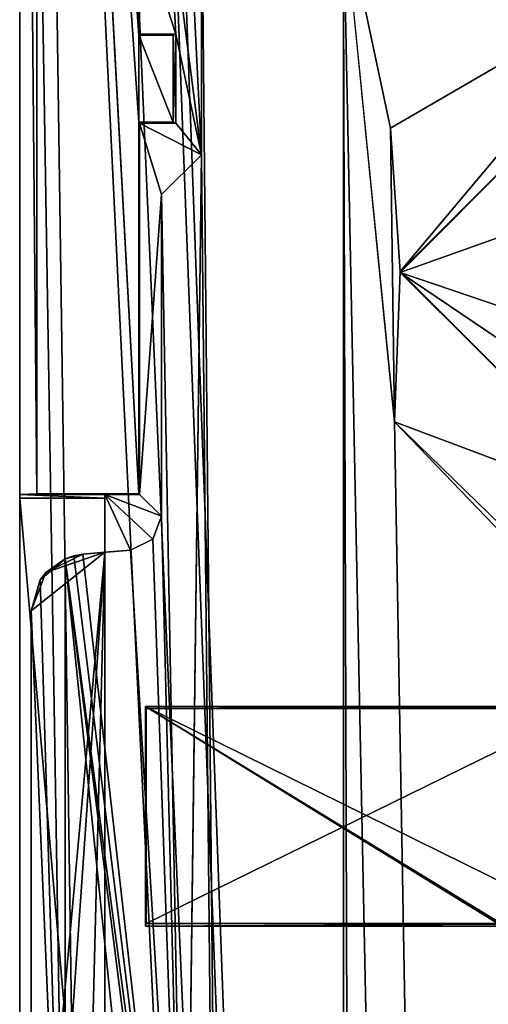
# Model space of a CAD drawing. Units: millimetres. Extents: x -122 to -89, y -748 to -587.
# Drawn here: x -115 to -111, y -609 to -600 of the extents above; entities that cross this region are included whole.
import ezdxf

# ---------------------------------------------------------------- set-up
doc = ezdxf.new("R2010")
doc.units = ezdxf.units.MM
doc.header["$LTSCALE"] = 35.223009
for name, color, linetype in [('13', 7, 'CONTINUOUS'), ('16', 7, 'CONTINUOUS'), ('175', 7, 'CONTINUOUS'), ('178', 7, 'CONTINUOUS'), ('179', 7, 'CONTINUOUS'), ('180', 7, 'CONTINUOUS'), ('182', 7, 'CONTINUOUS'), ('183', 7, 'CONTINUOUS'), ('184', 7, 'CONTINUOUS'), ('189', 7, 'CONTINUOUS'), ('190', 7, 'CONTINUOUS'), ('23', 7, 'CONTINUOUS'), ('28', 7, 'CONTINUOUS'), ('360', 7, 'CONTINUOUS'), ('373', 7, 'CONTINUOUS'), ('374', 7, 'CONTINUOUS'), ('375', 7, 'CONTINUOUS'), ('377', 7, 'CONTINUOUS'), ('379', 7, 'CONTINUOUS'), ('380', 7, 'CONTINUOUS'), ('434', 7, 'CONTINUOUS'), ('435', 7, 'CONTINUOUS'), ('436', 7, 'CONTINUOUS'), ('449', 7, 'CONTINUOUS'), ('450', 7, 'CONTINUOUS'), ('455', 7, 'CONTINUOUS'), ('465', 7, 'CONTINUOUS'), ('543', 7, 'CONTINUOUS'), ('661', 7, 'CONTINUOUS'), ('761', 7, 'CONTINUOUS'), ('762', 7, 'CONTINUOUS'), ('763', 7, 'CONTINUOUS'), ('764', 7, 'CONTINUOUS'), ('768', 7, 'CONTINUOUS')]:
    doc.layers.add(name, color=color, linetype=linetype)

msp = doc.modelspace()

# ---------------------------------------------------------------- linework, layer by layer
at = {"layer": '13', "color": 7, "linetype": 'CONTINUOUS', "true_color": 0x494949}
for points in [[(-109.7783, -729.1938, 42.0135), (-112.0133, -730.4978, 42.0135), (-112.4283, -598.8835, 42.0135), (-109.7783, -729.1938, 42.0135)], [(-109.7783, -729.1938, 42.0135), (-112.4283, -598.8835, 42.0135), (-111.9783, -603.4222, 42.0135), (-109.7783, -729.1938, 42.0135)], [(-112.4283, -598.8835, 42.0135), (-112.0133, -730.4978, 42.0135), (-112.4283, -736.0763, 42.0135), (-112.4283, -598.8835, 42.0135)], [(-111.9783, -603.4222, 42.0135), (-112.4283, -598.8835, 42.0135), (-112.0133, -600.8349, 42.0135), (-111.9783, -603.4222, 42.0135)], [(-112.0133, -600.8349, 42.0135), (-112.4283, -598.8835, 42.0135), (-109.7783, -599.5309, 42.0135), (-112.0133, -600.8349, 42.0135)], [(-108.0238, -607.5402, 42.0135), (-109.7783, -729.1938, 42.0135), (-111.9783, -603.4222, 42.0135), (-108.0238, -607.5402, 42.0135)], [(-108.0238, -607.5402, 42.0135), (-111.9783, -603.4222, 42.0135), (-111.0419, -604.3335, 42.0135), (-108.0238, -607.5402, 42.0135)]]:
    msp.add_3dface(points, dxfattribs=at)
at = {"layer": '16', "color": 7, "linetype": 'CONTINUOUS', "true_color": 0x494949}
for points in [[(-112.4283, -598.4799, 42.4171), (-112.4283, -598.8835, 42.0135), (-112.4283, -724.9629, 42.4171), (-112.4283, -598.4799, 42.4171)], [(-112.4283, -598.8835, 42.0135), (-112.4283, -736.0763, 42.0135), (-112.4283, -724.9629, 42.4171), (-112.4283, -598.8835, 42.0135)]]:
    msp.add_3dface(points, dxfattribs=at)
at = {"layer": '175', "color": 7, "linetype": 'CONTINUOUS', "true_color": 0x494949}
for points in [[(-114.2282, -604.0584, 42.3671), (-115.1283, -604.0584, 42.3671), (-115.1283, -587.5569, 42.3671), (-114.2282, -604.0584, 42.3671)], [(-115.0783, -588.4116, 42.3671), (-114.2282, -604.0584, 42.3671), (-115.1283, -587.5569, 42.3671), (-115.0783, -588.4116, 42.3671)], [(-114.2282, -600.7802, 42.3671), (-114.2282, -604.0584, 42.3671), (-115.0783, -588.4116, 42.3671), (-114.2282, -600.7802, 42.3671)], [(-114.2282, -600.0131, 42.3671), (-114.2282, -600.7802, 42.3671), (-115.0783, -588.4116, 42.3671), (-114.2282, -600.0131, 42.3671)], [(-114.2282, -599.0133, 42.3671), (-114.2282, -600.0131, 42.3671), (-115.0783, -588.4116, 42.3671), (-114.2282, -599.0133, 42.3671)], [(-113.9282, -600.7802, 42.3671), (-114.2282, -600.7802, 42.3671), (-114.2282, -600.0131, 42.3671), (-113.9282, -600.7802, 42.3671)], [(-113.9282, -600.0131, 42.3671), (-113.9282, -600.7802, 42.3671), (-114.2282, -600.0131, 42.3671), (-113.9282, -600.0131, 42.3671)]]:
    msp.add_3dface(points, dxfattribs=at)
at = {"layer": '178', "color": 7, "linetype": 'CONTINUOUS', "true_color": 0x494949}
for points in [[(-114.5283, -604.0628, 42.8671), (-115.2783, -604.0637, 42.9671), (-115.1283, -604.0584, 42.3671), (-114.5283, -604.0628, 42.8671)], [(-114.5283, -604.0628, 42.8671), (-114.5283, -604.0958, 46.65), (-115.2783, -604.0637, 42.9671), (-114.5283, -604.0628, 42.8671)], [(-114.5283, -604.0958, 46.65), (-115.2783, -604.0958, 46.65), (-115.2783, -604.0637, 42.9671), (-114.5283, -604.0958, 46.65)], [(-114.5283, -604.0628, 42.8671), (-115.1283, -604.0584, 42.3671), (-114.2239, -604.0628, 42.8671), (-114.5283, -604.0628, 42.8671)], [(-115.1283, -604.0584, 42.3671), (-114.2282, -604.0584, 42.3671), (-114.2239, -604.0628, 42.8671), (-115.1283, -604.0584, 42.3671)]]:
    msp.add_3dface(points, dxfattribs=at)
at = {"layer": '179', "color": 7, "linetype": 'CONTINUOUS', "true_color": 0x494949}
for points in [[(-114.5283, -604.0958, 46.65), (-114.5283, -612.6844, 46.65), (-115.2783, -604.0958, 46.65), (-114.5283, -604.0958, 46.65)], [(-114.5283, -612.6844, 46.65), (-115.2783, -612.6844, 46.65), (-115.2783, -604.0958, 46.65), (-114.5283, -612.6844, 46.65)]]:
    msp.add_3dface(points, dxfattribs=at)
at = {"layer": '180', "color": 7, "linetype": 'CONTINUOUS', "true_color": 0x494949}
for points in [[(-115.2783, -604.0637, 42.9671), (-115.2783, -587.4159, 42.9671), (-115.1283, -604.0584, 42.3671), (-115.2783, -604.0637, 42.9671)], [(-115.1283, -604.0584, 42.3671), (-115.2783, -587.4159, 42.9671), (-115.1283, -587.5569, 42.3671), (-115.1283, -604.0584, 42.3671)]]:
    msp.add_3dface(points, dxfattribs=at)
at = {"layer": '182', "color": 7, "linetype": 'CONTINUOUS', "true_color": 0x494949}
for points in [[(-114.2282, -604.0584, 42.3671), (-114.2282, -600.7802, 42.3671), (-114.2239, -600.7889, 42.8671), (-114.2282, -604.0584, 42.3671)], [(-114.2239, -604.0628, 42.8671), (-114.2282, -604.0584, 42.3671), (-114.2239, -600.7889, 42.8671), (-114.2239, -604.0628, 42.8671)]]:
    msp.add_3dface(points, dxfattribs=at)
at = {"layer": '183', "color": 7, "linetype": 'CONTINUOUS', "true_color": 0x494949}
for points in [[(-113.9282, -600.0131, 42.3671), (-114.2282, -600.0131, 42.3671), (-114.2239, -600.0043, 42.8671), (-113.9282, -600.0131, 42.3671)], [(-113.902, -600.0043, 42.8671), (-113.9282, -600.0131, 42.3671), (-114.2239, -600.0043, 42.8671), (-113.902, -600.0043, 42.8671)]]:
    msp.add_3dface(points, dxfattribs=at)
at = {"layer": '184', "color": 7, "linetype": 'CONTINUOUS', "true_color": 0x494949}
for points in [[(-114.2282, -600.0131, 42.3671), (-114.2282, -599.0133, 42.3671), (-114.2239, -600.0043, 42.8671), (-114.2282, -600.0131, 42.3671)], [(-114.2239, -600.0043, 42.8671), (-114.2282, -599.0133, 42.3671), (-114.2239, -599.0136, 42.8671), (-114.2239, -600.0043, 42.8671)]]:
    msp.add_3dface(points, dxfattribs=at)
at = {"layer": '189', "color": 7, "linetype": 'CONTINUOUS', "true_color": 0x494949}
for points in [[(-113.9282, -600.0131, 42.3671), (-113.902, -600.0043, 42.8671), (-113.902, -600.7889, 42.8671), (-113.9282, -600.0131, 42.3671)], [(-113.9282, -600.7802, 42.3671), (-113.9282, -600.0131, 42.3671), (-113.902, -600.7889, 42.8671), (-113.9282, -600.7802, 42.3671)]]:
    msp.add_3dface(points, dxfattribs=at)
at = {"layer": '190', "color": 7, "linetype": 'CONTINUOUS', "true_color": 0x494949}
for points in [[(-114.2282, -600.7802, 42.3671), (-113.9282, -600.7802, 42.3671), (-113.902, -600.7889, 42.8671), (-114.2282, -600.7802, 42.3671)], [(-114.2239, -600.7889, 42.8671), (-114.2282, -600.7802, 42.3671), (-113.902, -600.7889, 42.8671), (-114.2239, -600.7889, 42.8671)]]:
    msp.add_3dface(points, dxfattribs=at)
at = {"layer": '23', "color": 7, "linetype": 'CONTINUOUS', "true_color": 0x494949}
for points in [[(-114.5283, -604.5728, 42.8671), (-114.5283, -604.0958, 46.65), (-114.5283, -604.0628, 42.8671), (-114.5283, -604.5728, 42.8671)], [(-114.5283, -612.6844, 46.65), (-114.5283, -604.0958, 46.65), (-114.5283, -612.2082, 42.95), (-114.5283, -612.6844, 46.65)], [(-114.5283, -612.2082, 42.95), (-114.5283, -604.0958, 46.65), (-114.5283, -604.5728, 42.95), (-114.5283, -612.2082, 42.95)], [(-114.5283, -604.5728, 42.95), (-114.5283, -604.0958, 46.65), (-114.5283, -604.5728, 42.8671), (-114.5283, -604.5728, 42.95)]]:
    msp.add_3dface(points, dxfattribs=at)
at = {"layer": '28', "color": 7, "linetype": 'CONTINUOUS', "true_color": 0x494949}
for points in [[(-115.2783, -587.4159, 42.9671), (-115.2783, -604.0637, 42.9671), (-115.2783, -594.3104, 43.9801), (-115.2783, -587.4159, 42.9671)], [(-115.2783, -667.4799, 50.7361), (-115.2783, -587.4159, 49.0891), (-115.2783, -656.9073, 48.8519), (-115.2783, -667.4799, 50.7361)], [(-115.2783, -587.4159, 49.0891), (-115.2783, -599.8063, 48.9888), (-115.2783, -652.307, 48.8519), (-115.2783, -587.4159, 49.0891)], [(-115.2783, -656.9073, 48.8519), (-115.2783, -587.4159, 49.0891), (-115.2783, -652.307, 48.8519), (-115.2783, -656.9073, 48.8519)], [(-115.2783, -594.3104, 43.9801), (-115.2783, -604.0637, 42.9671), (-115.2783, -594.8583, 43.9801), (-115.2783, -594.3104, 43.9801)], [(-115.2783, -594.8583, 43.9801), (-115.2783, -604.0637, 42.9671), (-115.2783, -598.9583, 43.9801), (-115.2783, -594.8583, 43.9801)], [(-115.2783, -598.9583, 43.9801), (-115.2783, -604.0637, 42.9671), (-115.2783, -599.5062, 43.9801), (-115.2783, -598.9583, 43.9801)], [(-115.2783, -599.5062, 43.9801), (-115.2783, -604.0637, 42.9671), (-115.2783, -599.7184, 44.068), (-115.2783, -599.5062, 43.9801)], [(-115.2783, -599.7184, 44.068), (-115.2783, -604.0637, 42.9671), (-115.2783, -599.8063, 44.2801), (-115.2783, -599.7184, 44.068)], [(-115.2783, -604.0958, 46.65), (-115.2783, -612.6844, 46.65), (-115.2783, -599.8063, 48.9888), (-115.2783, -604.0958, 46.65)], [(-115.2783, -599.8063, 48.9888), (-115.2783, -612.6844, 46.65), (-115.2783, -651.3072, 44.6301), (-115.2783, -599.8063, 48.9888)], [(-115.2783, -604.0637, 42.9671), (-115.2783, -604.0958, 46.65), (-115.2783, -599.8063, 48.9888), (-115.2783, -604.0637, 42.9671)], [(-115.2783, -599.8063, 44.2801), (-115.2783, -604.0637, 42.9671), (-115.2783, -599.8063, 48.9888), (-115.2783, -599.8063, 44.2801)], [(-115.2783, -652.307, 48.8519), (-115.2783, -599.8063, 48.9888), (-115.2783, -651.6002, 48.5589), (-115.2783, -652.307, 48.8519)], [(-115.2783, -651.6002, 48.5589), (-115.2783, -599.8063, 48.9888), (-115.2783, -651.3072, 47.852), (-115.2783, -651.6002, 48.5589)], [(-115.2783, -651.3072, 47.852), (-115.2783, -599.8063, 48.9888), (-115.2783, -651.3072, 44.6301), (-115.2783, -651.3072, 47.852)]]:
    msp.add_3dface(points, dxfattribs=at)
at = {"layer": '360', "color": 7, "linetype": 'CONTINUOUS', "true_color": 0x494949}
for points in [[(-115.1282, -587.4077, 49.451), (-115.2783, -587.4159, 49.0891), (-114.0258, -663.9858, 53.5025), (-115.1282, -587.4077, 49.451)], [(-115.2783, -587.4159, 49.0891), (-115.2783, -667.4799, 50.7361), (-114.0258, -663.9858, 53.5025), (-115.2783, -587.4159, 49.0891)], [(-114.766, -587.3967, 49.6005), (-115.1282, -587.4077, 49.451), (-111.5057, -662.2582, 54.3985), (-114.766, -587.3967, 49.6005)], [(-111.5057, -662.2582, 54.3985), (-115.1282, -587.4077, 49.451), (-114.0258, -663.9858, 53.5025), (-111.5057, -662.2582, 54.3985)]]:
    msp.add_3dface(points, dxfattribs=at)
at = {"layer": '373', "color": 7, "linetype": 'CONTINUOUS', "true_color": 0x494949}
for points in [[(-114.7218, -604.5898, 42.95), (-114.5283, -604.5728, 42.8671), (-114.3021, -604.553, 42.4171), (-114.7218, -604.5898, 42.95)], [(-114.7218, -604.5898, 42.4171), (-114.7218, -604.5898, 42.95), (-114.3021, -604.553, 42.4171), (-114.7218, -604.5898, 42.4171)], [(-114.3021, -604.553, 42.4171), (-114.5283, -604.5728, 42.8671), (-114.3021, -604.553, 42.8671), (-114.3021, -604.553, 42.4171)], [(-114.5283, -604.5728, 42.95), (-114.5283, -604.5728, 42.8671), (-114.7218, -604.5898, 42.95), (-114.5283, -604.5728, 42.95)]]:
    msp.add_3dface(points, dxfattribs=at)
at = {"layer": '374', "color": 7, "linetype": 'CONTINUOUS', "true_color": 0x494949}
for points in [[(-115.0469, -612.0309, 42.95), (-114.5283, -604.5728, 42.95), (-115.1783, -611.6931, 42.95), (-115.0469, -612.0309, 42.95)], [(-115.1783, -611.6931, 42.95), (-114.5283, -604.5728, 42.95), (-115.1783, -605.0879, 42.95), (-115.1783, -611.6931, 42.95)], [(-115.1783, -605.0879, 42.95), (-114.5283, -604.5728, 42.95), (-115.0469, -604.7501, 42.95), (-115.1783, -605.0879, 42.95)], [(-114.5283, -604.5728, 42.95), (-114.7218, -604.5898, 42.95), (-115.0469, -604.7501, 42.95), (-114.5283, -604.5728, 42.95)], [(-114.7218, -612.1912, 42.95), (-114.5283, -604.5728, 42.95), (-115.0469, -612.0309, 42.95), (-114.7218, -612.1912, 42.95)], [(-114.5283, -612.2082, 42.95), (-114.5283, -604.5728, 42.95), (-114.7218, -612.1912, 42.95), (-114.5283, -612.2082, 42.95)]]:
    msp.add_3dface(points, dxfattribs=at)
at = {"layer": '375', "color": 7, "linetype": 'CONTINUOUS', "true_color": 0x494949}
for points in [[(-115.1783, -611.6931, 42.95), (-115.1783, -605.0879, 42.95), (-115.1783, -611.6931, 42.7171), (-115.1783, -611.6931, 42.95)], [(-115.1783, -605.0879, 42.95), (-115.1783, -605.0879, 42.7171), (-115.1783, -611.6931, 42.7171), (-115.1783, -605.0879, 42.95)]]:
    msp.add_3dface(points, dxfattribs=at)
at = {"layer": '377', "color": 7, "linetype": 'CONTINUOUS', "true_color": 0x494949}
for points in [[(-114.8783, -604.6294, 42.4171), (-114.8783, -612.1516, 42.4171), (-115.0984, -604.8168, 42.6372), (-114.8783, -604.6294, 42.4171)], [(-114.8783, -612.1516, 42.4171), (-115.1783, -605.0879, 42.7171), (-115.0984, -604.8168, 42.6372), (-114.8783, -612.1516, 42.4171)], [(-115.1783, -611.6931, 42.7171), (-115.1783, -605.0879, 42.7171), (-114.8783, -612.1516, 42.4171), (-115.1783, -611.6931, 42.7171)]]:
    msp.add_3dface(points, dxfattribs=at)
at = {"layer": '379', "color": 7, "linetype": 'CONTINUOUS', "true_color": 0x494949}
for points in [[(-115.0469, -604.7501, 42.95), (-114.8783, -604.6294, 42.4171), (-115.0984, -604.8168, 42.6372), (-115.0469, -604.7501, 42.95)], [(-115.0469, -604.7501, 42.95), (-114.7218, -604.5898, 42.95), (-114.8783, -604.6294, 42.4171), (-115.0469, -604.7501, 42.95)], [(-114.8783, -604.6294, 42.4171), (-114.7218, -604.5898, 42.95), (-114.8017, -604.6033, 42.4171), (-114.8783, -604.6294, 42.4171)], [(-114.7218, -604.5898, 42.95), (-114.7218, -604.5898, 42.4171), (-114.8017, -604.6033, 42.4171), (-114.7218, -604.5898, 42.95)], [(-115.1783, -605.0879, 42.95), (-115.0469, -604.7501, 42.95), (-115.1783, -605.0879, 42.7171), (-115.1783, -605.0879, 42.95)], [(-115.1783, -605.0879, 42.7171), (-115.0469, -604.7501, 42.95), (-115.0984, -604.8168, 42.6372), (-115.1783, -605.0879, 42.7171)]]:
    msp.add_3dface(points, dxfattribs=at)
at = {"layer": '380', "color": 7, "linetype": 'CONTINUOUS', "true_color": 0x494949}
for points in [[(-114.1073, -604.4566, 42.8671), (-114.0282, -604.2542, 42.8671), (-114.1073, -604.4567, 42.4171), (-114.1073, -604.4566, 42.8671)], [(-114.1073, -604.4567, 42.4171), (-114.0282, -604.2542, 42.8671), (-114.0282, -604.2542, 42.4171), (-114.1073, -604.4567, 42.4171)], [(-114.3021, -604.553, 42.4171), (-114.3021, -604.553, 42.8671), (-114.1073, -604.4566, 42.8671), (-114.3021, -604.553, 42.4171)], [(-114.3021, -604.553, 42.4171), (-114.1073, -604.4566, 42.8671), (-114.1073, -604.4567, 42.4171), (-114.3021, -604.553, 42.4171)]]:
    msp.add_3dface(points, dxfattribs=at)
at = {"layer": '434', "color": 7, "linetype": 'CONTINUOUS', "true_color": 0x494949}
for points in [[(-113.6783, -589.1799, 42.8671), (-113.6783, -598.1799, 42.7171), (-113.6783, -601.069, 42.8671), (-113.6783, -589.1799, 42.8671)], [(-113.6783, -598.4799, 42.4171), (-113.6783, -601.069, 42.4171), (-113.6783, -598.1799, 42.7171), (-113.6783, -598.4799, 42.4171)], [(-113.6783, -598.1799, 42.7171), (-113.6783, -601.069, 42.4171), (-113.6783, -601.069, 42.8671), (-113.6783, -598.1799, 42.7171)]]:
    msp.add_3dface(points, dxfattribs=at)
at = {"layer": '435', "color": 7, "linetype": 'CONTINUOUS', "true_color": 0x494949}
for points in [[(-113.6783, -601.069, 42.8671), (-113.6783, -601.069, 42.4171), (-114.0282, -601.419, 42.4171), (-113.6783, -601.069, 42.8671)], [(-113.6783, -601.069, 42.8671), (-114.0282, -601.419, 42.4171), (-114.0282, -601.419, 42.8671), (-113.6783, -601.069, 42.8671)]]:
    msp.add_3dface(points, dxfattribs=at)
at = {"layer": '436', "color": 7, "linetype": 'CONTINUOUS', "true_color": 0x494949}
for points in [[(-114.0282, -604.2542, 42.4171), (-114.0282, -604.2542, 42.8671), (-114.0282, -601.419, 42.8671), (-114.0282, -604.2542, 42.4171)], [(-114.0282, -601.419, 42.4171), (-114.0282, -604.2542, 42.4171), (-114.0282, -601.419, 42.8671), (-114.0282, -601.419, 42.4171)]]:
    msp.add_3dface(points, dxfattribs=at)
at = {"layer": '449', "color": 7, "linetype": 'CONTINUOUS', "true_color": 0x494949}
for points in [[(-113.9739, -595.0531, 42.8671), (-113.6783, -589.1799, 42.8671), (-113.6783, -601.069, 42.8671), (-113.9739, -595.0531, 42.8671)], [(-113.9739, -598.7636, 42.8671), (-113.9739, -595.0531, 42.8671), (-113.6783, -601.069, 42.8671), (-113.9739, -598.7636, 42.8671)], [(-113.902, -600.0043, 42.8671), (-114.2239, -599.0136, 42.8671), (-113.9739, -598.7636, 42.8671), (-113.902, -600.0043, 42.8671)], [(-113.902, -600.0043, 42.8671), (-113.9739, -598.7636, 42.8671), (-113.6783, -601.069, 42.8671), (-113.902, -600.0043, 42.8671)], [(-113.902, -600.0043, 42.8671), (-114.2239, -600.0043, 42.8671), (-114.2239, -599.0136, 42.8671), (-113.902, -600.0043, 42.8671)], [(-113.902, -600.7889, 42.8671), (-113.902, -600.0043, 42.8671), (-113.6783, -601.069, 42.8671), (-113.902, -600.7889, 42.8671)], [(-114.2239, -604.0628, 42.8671), (-114.2239, -600.7889, 42.8671), (-114.0282, -601.419, 42.8671), (-114.2239, -604.0628, 42.8671)], [(-114.2239, -600.7889, 42.8671), (-113.902, -600.7889, 42.8671), (-113.6783, -601.069, 42.8671), (-114.2239, -600.7889, 42.8671)], [(-114.2239, -600.7889, 42.8671), (-113.6783, -601.069, 42.8671), (-114.0282, -601.419, 42.8671), (-114.2239, -600.7889, 42.8671)], [(-114.0282, -604.2542, 42.8671), (-114.2239, -604.0628, 42.8671), (-114.0282, -601.419, 42.8671), (-114.0282, -604.2542, 42.8671)], [(-114.5283, -604.5728, 42.8671), (-114.5283, -604.0628, 42.8671), (-114.3021, -604.553, 42.8671), (-114.5283, -604.5728, 42.8671)], [(-114.5283, -604.0628, 42.8671), (-114.2239, -604.0628, 42.8671), (-114.0282, -604.2542, 42.8671), (-114.5283, -604.0628, 42.8671)], [(-114.3021, -604.553, 42.8671), (-114.5283, -604.0628, 42.8671), (-114.1073, -604.4566, 42.8671), (-114.3021, -604.553, 42.8671)], [(-114.5283, -604.0628, 42.8671), (-114.0282, -604.2542, 42.8671), (-114.1073, -604.4566, 42.8671), (-114.5283, -604.0628, 42.8671)]]:
    msp.add_3dface(points, dxfattribs=at)
at = {"layer": '450', "color": 7, "linetype": 'CONTINUOUS', "true_color": 0x494949}
for points in [[(-112.0133, -600.8349, 42.0135), (-109.7783, -599.5309, 42.0135), (-111.9283, -602.0985, 42.5111), (-112.0133, -600.8349, 42.0135)], [(-109.7783, -599.5309, 42.0135), (-109.7783, -599.9485, 42.5111), (-111.9283, -602.0985, 42.5111), (-109.7783, -599.5309, 42.0135)], [(-111.9783, -603.4222, 42.0135), (-112.0133, -600.8349, 42.0135), (-111.9283, -602.0985, 42.5111), (-111.9783, -603.4222, 42.0135)], [(-109.7783, -604.2485, 42.5111), (-111.9783, -603.4222, 42.0135), (-111.9283, -602.0985, 42.5111), (-109.7783, -604.2485, 42.5111)], [(-111.0419, -604.3335, 42.0135), (-111.9783, -603.4222, 42.0135), (-109.7783, -604.2485, 42.5111), (-111.0419, -604.3335, 42.0135)]]:
    msp.add_3dface(points, dxfattribs=at)
at = {"layer": '455', "color": 7, "linetype": 'CONTINUOUS', "true_color": 0x494949}
for points in [[(-111.9283, -602.0985, 42.5111), (-109.7783, -599.9485, 42.5111), (-111.9282, -602.1071, 42.4135), (-111.9283, -602.0985, 42.5111)], [(-111.9282, -602.1071, 42.4135), (-109.7783, -599.9485, 42.5111), (-109.7783, -599.9485, 42.4135), (-111.9282, -602.1071, 42.4135)], [(-109.7783, -604.2485, 42.5111), (-111.9283, -602.0985, 42.5111), (-109.7783, -604.2485, 42.4135), (-109.7783, -604.2485, 42.5111)], [(-109.7783, -604.2485, 42.4135), (-111.9283, -602.0985, 42.5111), (-111.9282, -602.1071, 42.4135), (-109.7783, -604.2485, 42.4135)]]:
    msp.add_3dface(points, dxfattribs=at)
at = {"layer": '465', "color": 7, "linetype": 'CONTINUOUS', "true_color": 0x494949}
for points in [[(-112.4283, -598.4799, 42.4171), (-112.4283, -724.9629, 42.4171), (-113.6783, -598.4799, 42.4171), (-112.4283, -598.4799, 42.4171)], [(-112.4283, -724.9629, 42.4171), (-113.6783, -601.069, 42.4171), (-113.6783, -598.4799, 42.4171), (-112.4283, -724.9629, 42.4171)], [(-114.0282, -601.419, 42.4171), (-113.6783, -601.069, 42.4171), (-113.8209, -612.545, 42.4171), (-114.0282, -601.419, 42.4171)], [(-113.6783, -601.069, 42.4171), (-112.4283, -724.9629, 42.4171), (-113.8209, -612.545, 42.4171), (-113.6783, -601.069, 42.4171)], [(-114.0282, -604.2542, 42.4171), (-114.0282, -601.419, 42.4171), (-113.8209, -612.545, 42.4171), (-114.0282, -604.2542, 42.4171)], [(-114.1073, -604.4567, 42.4171), (-114.0282, -604.2542, 42.4171), (-113.8209, -612.545, 42.4171), (-114.1073, -604.4567, 42.4171)], [(-114.3021, -604.553, 42.4171), (-114.1073, -604.4567, 42.4171), (-113.8209, -612.545, 42.4171), (-114.3021, -604.553, 42.4171)], [(-114.7218, -604.5898, 42.4171), (-114.3021, -604.553, 42.4171), (-113.8209, -612.545, 42.4171), (-114.7218, -604.5898, 42.4171)], [(-114.8783, -604.6294, 42.4171), (-114.8017, -604.6033, 42.4171), (-113.8209, -612.545, 42.4171), (-114.8783, -604.6294, 42.4171)], [(-114.0948, -612.2461, 42.4171), (-114.8783, -612.1516, 42.4171), (-114.8783, -604.6294, 42.4171), (-114.0948, -612.2461, 42.4171)], [(-114.0948, -612.2461, 42.4171), (-114.8783, -604.6294, 42.4171), (-113.8999, -612.3425, 42.4171), (-114.0948, -612.2461, 42.4171)], [(-113.8999, -612.3425, 42.4171), (-114.8783, -604.6294, 42.4171), (-113.8209, -612.545, 42.4171), (-113.8999, -612.3425, 42.4171)], [(-114.8017, -604.6033, 42.4171), (-114.7218, -604.5898, 42.4171), (-113.8209, -612.545, 42.4171), (-114.8017, -604.6033, 42.4171)]]:
    msp.add_3dface(points, dxfattribs=at)
at = {"layer": '543', "color": 7, "linetype": 'CONTINUOUS', "true_color": 0x494949}
for points in [[(-111.9282, -602.1071, 42.4135), (-109.7783, -599.9485, 42.4135), (-111.0283, -601.786, 42.4135), (-111.9282, -602.1071, 42.4135)], [(-111.0283, -602.411, 42.4135), (-111.9282, -602.1071, 42.4135), (-111.0283, -601.786, 42.4135), (-111.0283, -602.411, 42.4135)], [(-111.9282, -602.1071, 42.4135), (-111.0283, -602.411, 42.4135), (-110.0908, -603.3485, 42.4135), (-111.9282, -602.1071, 42.4135)], [(-109.7783, -604.2485, 42.4135), (-111.9282, -602.1071, 42.4135), (-110.0908, -603.3485, 42.4135), (-109.7783, -604.2485, 42.4135)]]:
    msp.add_3dface(points, dxfattribs=at)
at = {"layer": '661', "color": 7, "linetype": 'CONTINUOUS', "true_color": 0x494949}
for points in [[(-114.1623, -592.4744, 49.926), (-114.766, -587.3967, 49.6005), (-111.5057, -662.2582, 54.3985), (-114.1623, -592.4744, 49.926)], [(-114.1623, -592.4744, 49.926), (-111.5057, -662.2582, 54.3985), (-114.0783, -592.4744, 49.926), (-114.1623, -592.4744, 49.926)], [(-111.5057, -662.2582, 54.3985), (-105.4783, -592.4744, 49.926), (-114.0783, -592.4744, 49.926), (-111.5057, -662.2582, 54.3985)], [(-111.5057, -662.2582, 54.3985), (-105.3942, -592.4744, 49.926), (-105.4783, -592.4744, 49.926), (-111.5057, -662.2582, 54.3985)], [(-105.3942, -592.4744, 49.926), (-111.5057, -662.2582, 54.3985), (-110.6531, -662.0499, 54.3852), (-105.3942, -592.4744, 49.926)]]:
    msp.add_3dface(points, dxfattribs=at)
at = {"layer": '761', "color": 7, "linetype": 'CONTINUOUS', "true_color": 0x494949}
for points in [[(-110.2849, -605.9311, 48.9888), (-114.1705, -605.9311, 48.9888), (-110.2849, -607.8495, 48.9888), (-110.2849, -605.9311, 48.9888)], [(-110.2849, -607.8495, 48.9888), (-114.1705, -605.9311, 48.9888), (-111.0283, -607.8495, 48.9888), (-110.2849, -607.8495, 48.9888)], [(-111.0283, -607.8495, 48.9888), (-114.1705, -605.9311, 48.9888), (-111.0283, -607.8678, 48.9888), (-111.0283, -607.8495, 48.9888)], [(-111.0283, -607.8678, 48.9888), (-114.1705, -605.9311, 48.9888), (-114.1705, -607.8678, 48.9888), (-111.0283, -607.8678, 48.9888)]]:
    msp.add_3dface(points, dxfattribs=at)
at = {"layer": '762', "color": 7, "linetype": 'CONTINUOUS', "true_color": 0x494949}
for points in [[(-114.1705, -607.8678, 48.9888), (-114.1646, -607.8444, 49.6585), (-111.0283, -607.8495, 49.5136), (-114.1705, -607.8678, 48.9888)], [(-111.0283, -607.8678, 48.9888), (-114.1705, -607.8678, 48.9888), (-111.0283, -607.8495, 49.5136), (-111.0283, -607.8678, 48.9888)], [(-114.1646, -607.8444, 49.6585), (-110.3083, -607.8444, 49.6585), (-111.0283, -607.8495, 49.5136), (-114.1646, -607.8444, 49.6585)]]:
    msp.add_3dface(points, dxfattribs=at)
at = {"layer": '763', "color": 7, "linetype": 'CONTINUOUS', "true_color": 0x494949}
for points in [[(-114.1646, -607.8444, 49.6585), (-114.1657, -605.9503, 49.5371), (-110.3041, -605.9503, 49.5371), (-114.1646, -607.8444, 49.6585)], [(-110.3083, -607.8444, 49.6585), (-114.1646, -607.8444, 49.6585), (-110.3041, -605.9503, 49.5371), (-110.3083, -607.8444, 49.6585)]]:
    msp.add_3dface(points, dxfattribs=at)
at = {"layer": '764', "color": 7, "linetype": 'CONTINUOUS', "true_color": 0x494949}
for points in [[(-114.1705, -605.9311, 48.9888), (-110.2849, -605.9311, 48.9888), (-114.1657, -605.9503, 49.5371), (-114.1705, -605.9311, 48.9888)], [(-114.1657, -605.9503, 49.5371), (-110.2849, -605.9311, 48.9888), (-110.3041, -605.9503, 49.5371), (-114.1657, -605.9503, 49.5371)]]:
    msp.add_3dface(points, dxfattribs=at)
at = {"layer": '768', "color": 7, "linetype": 'CONTINUOUS', "true_color": 0x494949}
for points in [[(-114.1705, -607.8678, 48.9888), (-114.1705, -605.9311, 48.9888), (-114.1646, -607.8444, 49.6585), (-114.1705, -607.8678, 48.9888)], [(-114.1646, -607.8444, 49.6585), (-114.1705, -605.9311, 48.9888), (-114.1657, -605.9503, 49.5371), (-114.1646, -607.8444, 49.6585)]]:
    msp.add_3dface(points, dxfattribs=at)

doc.saveas('drawing.dxf')
